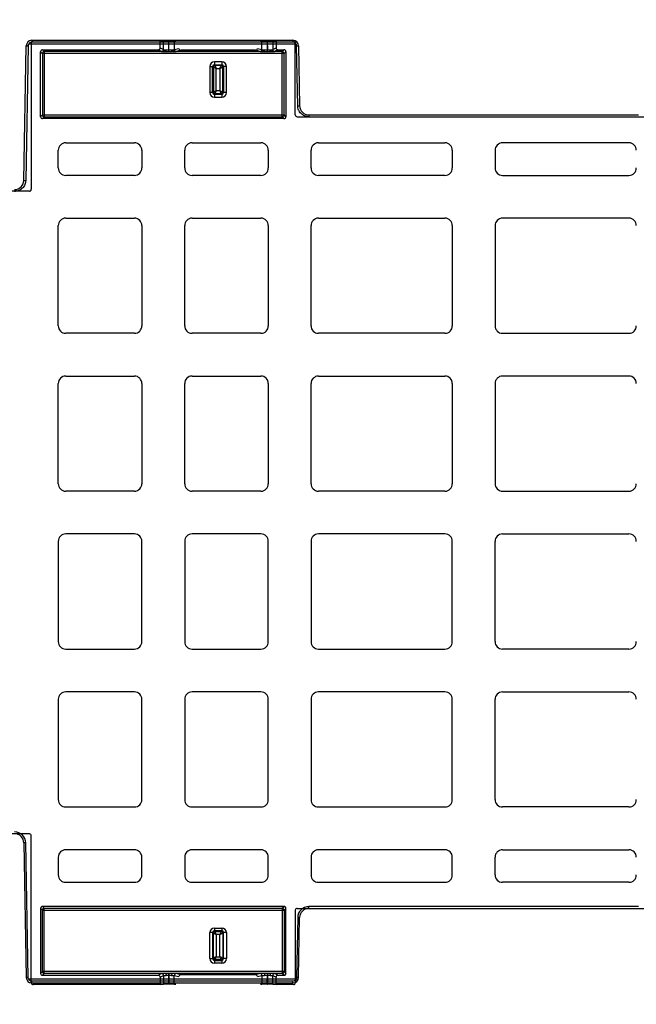
# Model space of a CAD drawing. Units: inches. Extents: x 7170 to 57908, y -7170 to 43748.
# Drawn here: x 18386 to 18715, y 284 to 809 of the extents above; entities that cross this region are included whole.
import ezdxf
from ezdxf import colors
from ezdxf.entities.mleader import LeaderData, LeaderLine
from ezdxf.math import Vec2, Vec3

# ---------------------------------------------------------------- set-up
doc = ezdxf.new("R2010")
doc.units = ezdxf.units.IN
doc.header["$LTSCALE"] = 0.25
doc.header["$MEASUREMENT"] = 0
doc.layers.add('300', color=7, linetype='Continuous')
doc.layers.add('Text', color=7, linetype='Continuous')
doc.layers.add('Dims', color=7, linetype='Continuous', lineweight=30)
doc.styles.add('Annotative', font='arial.ttf', dxfattribs={"height": 0.09375})
doc.styles.get("Standard").update_dxf_attribs({"font": 'arial.ttf'})
doc.dimstyles.new('FABS Annotative', dxfattribs={"dimscale": 128, "dimtxt": 0.09375, "dimasz": 0.09375, "dimexe": 0.09375, "dimexo": 0.09375, "dimgap": 0.09375, "dimtad": 0, "dimdec": 3, "dimzin": 3, "dimdsep": 46, "dimlunit": 5, "dimtxsty": 'Annotative', "dimcen": 0, "dimdle": 0.125, "dimclrd": 256, "dimclre": 256, "dimclrt": 256, "dimazin": 2, "dimtfac": 1, "dimtdec": 3, "dimtofl": 0, "dimtmove": 0, "dimatfit": 3, "dimfxl": 1, "dimfrac": 2, "dimtolj": 1, "dimtzin": 0, "dimlwd": -1, "dimlwe": -1, "dimarcsym": 2})

# ---------------------------------------------------------------- blocks, each defined once
blk = doc.blocks.new('*D197')
at = {"layer": 'Defpoints', "color": 0, "transparency": 16777216}
for p in [(7765.03, 6667.32), (56379.77, 6667.32), (56360.72, -7170.21)]:
    blk.add_point(p, dxfattribs=at)
at = {"layer": 'Dims', "transparency": 16777216}
for p, q in [((7766.53, 6667.32), (56381.27, 6667.32)), ((56379.77, 6665.82), (56379.77, -245.07)), ((56379.77, -7168.71), (56379.77, -257.81)), ((56362.22, -7170.21), (56381.27, -7170.21))]:
    blk.add_line(p, q, dxfattribs=at)
for points in [[(56379.52, 6665.82), (56380.02, 6665.82), (56379.77, 6667.32)], [(56379.52, -7168.71), (56380.02, -7168.71), (56379.77, -7170.21)]]:
    blk.add_solid(points, dxfattribs=at)
at = {"layer": 'Dims', "transparency": 16777216, "insert": (56379.77, -251.44), "char_height": 1.5, "attachment_point": 5, "rotation": 90, "style": 'Annotative'}
blk.add_mtext('\\A1;13837 1/2"', dxfattribs=at)

msp = doc.modelspace()

# ---------------------------------------------------------------- linework, layer by layer
at = {"layer": '300'}
for p, q in [((18388.3835, 722.9856), (18389.636, 794.7415)), ((18390.6305, 794.7285), (18389.378, 722.9726)), ((18533.6164, 795.7058), (18390.9469, 795.7058)), ((18392.3567, 796.566), (18392.3567, 718.2175)), ((18392.6196, 797.6735), (18531.9437, 797.6735)), ((18392.6196, 797.6735), (18392.6196, 796.6832)), ((18531.9437, 796.6832), (18392.6196, 796.6832)), ((18461.1317, 797.5577), (18393.3485, 797.5577)), ((18461.1317, 793.5848), (18461.1317, 797.5577)), ((18461.1317, 797.5577), (18462.8895, 797.265)), ((18461.1317, 793.5848), (18462.8895, 792.7064)), ((18462.8895, 792.7064), (18462.8895, 797.265)), ((18465.7616, 791.5918), (18465.7616, 797.2412)), ((18465.7616, 797.2412), (18465.7678, 797.2412)), ((18465.7635, 792.5426), (18465.7678, 797.2412)), ((18468.6281, 797.2637), (18468.624, 792.7021)), ((18468.624, 792.7021), (18471.1002, 793.3189)), ((18468.6281, 797.2637), (18469.4701, 797.3336)), ((18512.9551, 793.3189), (18515.4314, 792.7021)), ((18514.5853, 797.3336), (18515.4272, 797.2637)), ((18515.4314, 792.7021), (18515.4272, 797.2637)), ((18518.2876, 797.2412), (18518.2919, 792.5426)), ((18518.2876, 797.2412), (18518.2937, 797.2412)), ((18518.2937, 791.5918), (18518.2937, 797.2412)), ((18521.1658, 797.265), (18522.9237, 797.5577)), ((18521.1658, 797.265), (18521.1658, 792.7064)), ((18521.1658, 792.7064), (18522.9237, 793.5848)), ((18522.9237, 797.5577), (18522.9237, 793.5848)), ((18532.1936, 797.5577), (18522.9237, 797.5577)), ((18531.9437, 797.6735), (18531.9437, 796.6832)), ((18533.1853, 757.8875), (18533.1853, 796.566)), ((18534.4908, 762.7598), (18533.9328, 794.7285)), ((18534.9273, 794.7415), (18535.4853, 762.7729)), ((18397.3204, 756.9005), (18397.3204, 791.6026)), ((18397.3204, 791.6026), (18398.282, 790.6411)), ((18398.282, 790.6411), (18398.282, 757.862)), ((18527.2601, 790.6411), (18398.282, 790.6411)), ((18398.3118, 792.594), (18460.1399, 792.594)), ((18399.2734, 791.6325), (18398.3118, 792.594)), ((18463.838, 791.6325), (18399.2734, 791.6325)), ((18399.2734, 791.6325), (18399.2734, 756.8706)), ((18461.8991, 791.715), (18460.1399, 792.594)), ((18465.7616, 792.5426), (18465.7635, 792.5426)), ((18465.7635, 791.5918), (18465.7635, 792.5426)), ((18516.3682, 791.6325), (18467.6872, 791.6325)), ((18472.1333, 792.3382), (18469.6103, 791.7098)), ((18511.9221, 792.3382), (18472.1333, 792.3382)), ((18514.4451, 791.7098), (18511.9221, 792.3382)), ((18518.2919, 791.5918), (18518.2919, 792.5426)), ((18518.2919, 792.5426), (18518.2937, 792.5426)), ((18526.2687, 791.6325), (18520.2173, 791.6325)), ((18523.9154, 792.594), (18522.1562, 791.715)), ((18523.9154, 792.594), (18527.2303, 792.594)), ((18527.2303, 792.594), (18526.2687, 791.6325)), ((18526.2687, 756.8706), (18526.2687, 791.6325)), ((18527.2601, 790.6411), (18528.2217, 791.6026)), ((18527.2601, 757.862), (18527.2601, 790.6411)), ((18528.2217, 791.6026), (18528.2217, 756.9005)), ((18487.6032, 783.6985), (18489.5339, 783.6985)), ((18487.6032, 783.6985), (18487.6032, 769.814)), ((18489.0904, 769.814), (18489.0904, 783.6985)), ((18489.5339, 783.6985), (18489.5339, 769.814)), ((18490.0442, 786.1394), (18490.0442, 784.2088)), ((18494.0112, 786.1394), (18490.0442, 786.1394)), ((18490.0442, 784.6523), (18494.0112, 784.6523)), ((18494.0112, 784.2088), (18490.0442, 784.2088)), ((18491.021, 770.7908), (18491.021, 782.7216)), ((18491.021, 782.7216), (18493.0344, 782.7216)), ((18493.0344, 782.7216), (18493.0344, 770.7908)), ((18494.0112, 786.1394), (18494.0112, 784.2088)), ((18494.5215, 769.814), (18494.5215, 783.6985)), ((18496.4521, 783.6985), (18494.5215, 783.6985)), ((18494.965, 783.6985), (18494.965, 769.814)), ((18496.4521, 769.814), (18496.4521, 783.6985)), ((18489.5339, 769.814), (18487.6032, 769.814)), ((18490.0442, 769.3037), (18494.0112, 769.3037)), ((18490.0442, 769.3037), (18490.0442, 767.373)), ((18494.0112, 768.8601), (18490.0442, 768.8601)), ((18490.0442, 767.373), (18494.0112, 767.373)), ((18493.0344, 770.7908), (18491.021, 770.7908)), ((18494.0112, 769.3037), (18494.0112, 767.373)), ((18496.4521, 769.814), (18494.5215, 769.814)), ((18398.282, 757.862), (18397.3204, 756.9005)), ((18398.282, 757.862), (18527.2601, 757.862)), ((18398.3118, 755.9091), (18399.2734, 756.8706)), ((18399.2734, 756.8706), (18526.2687, 756.8706)), ((18526.2687, 756.8706), (18527.2303, 755.9091)), ((18528.2217, 756.9005), (18527.2601, 757.862)), ((18534.1768, 756.8959), (18722.61, 756.8959)), ((18540.458, 757.8863), (18716.3288, 757.8863)), ((18540.458, 757.8863), (18540.458, 756.8959)), ((18527.2303, 755.9091), (18398.3118, 755.9091)), ((18410.7102, 743.0114), (18447.3928, 743.0114)), ((18478.1493, 743.0114), (18514.8318, 743.0114)), ((18545.5883, 743.0114), (18613.0151, 743.0114)), ((18711.1984, 743.0114), (18643.7716, 743.0114)), ((18406.7432, 729.6289), (18406.7432, 739.0444)), ((18451.3598, 739.0444), (18451.3598, 729.6289)), ((18474.1823, 729.6289), (18474.1823, 739.0444)), ((18518.7988, 739.0444), (18518.7988, 729.6289)), ((18541.6213, 729.6289), (18541.6213, 739.0444)), ((18616.9821, 739.0444), (18616.9821, 729.6289)), ((18639.8046, 739.0444), (18639.8046, 729.6289)), ((18447.3928, 725.6619), (18410.7102, 725.6619)), ((18514.8318, 725.6619), (18478.1493, 725.6619)), ((18613.0151, 725.6619), (18545.5883, 725.6619)), ((18643.7716, 725.6619), (18711.1984, 725.6619)), ((18391.3652, 717.2259), (18230.7013, 717.2259)), ((18406.7432, 645.4293), (18406.7432, 698.8724)), ((18410.7102, 702.8394), (18447.3928, 702.8394)), ((18451.3598, 698.8724), (18451.3598, 645.4293)), ((18474.1823, 645.4293), (18474.1823, 698.8724)), ((18478.1493, 702.8394), (18514.8318, 702.8394)), ((18518.7988, 698.8724), (18518.7988, 645.4293)), ((18541.6213, 645.4293), (18541.6213, 698.8724)), ((18545.5883, 702.8394), (18613.0151, 702.8394)), ((18616.9821, 698.8724), (18616.9821, 645.4293)), ((18639.8046, 698.8724), (18639.8046, 645.4293)), ((18711.1984, 702.8394), (18643.7716, 702.8394)), ((18447.3928, 641.4623), (18410.7102, 641.4623)), ((18514.8318, 641.4623), (18478.1493, 641.4623)), ((18613.0151, 641.4623), (18545.5883, 641.4623)), ((18643.7716, 641.4623), (18711.1984, 641.4623)), ((18406.7432, 561.2296), (18406.7432, 614.6728)), ((18410.7102, 618.6398), (18447.3928, 618.6398)), ((18451.3598, 614.6728), (18451.3598, 561.2296)), ((18474.1823, 561.2296), (18474.1823, 614.6728)), ((18478.1493, 618.6398), (18514.8318, 618.6398)), ((18518.7988, 614.6728), (18518.7988, 561.2296)), ((18541.6213, 561.2296), (18541.6213, 614.6728)), ((18545.5883, 618.6398), (18613.0151, 618.6398)), ((18616.9821, 614.6728), (18616.9821, 561.2296)), ((18639.8046, 614.6728), (18639.8046, 561.2296)), ((18711.1984, 618.6398), (18643.7716, 618.6398)), ((18447.3928, 557.2626), (18410.7102, 557.2626)), ((18514.8318, 557.2626), (18478.1493, 557.2626)), ((18613.0151, 557.2626), (18545.5883, 557.2626)), ((18643.7716, 557.2626), (18711.1984, 557.2626)), ((18406.7432, 530.4732), (18406.7432, 477.03)), ((18447.3928, 534.4402), (18410.7102, 534.4402)), ((18451.3598, 477.03), (18451.3598, 530.4732)), ((18474.1823, 530.4732), (18474.1823, 477.03)), ((18514.8318, 534.4402), (18478.1493, 534.4402)), ((18518.7988, 477.03), (18518.7988, 530.4732)), ((18541.6213, 530.4732), (18541.6213, 477.03)), ((18613.0151, 534.4402), (18545.5883, 534.4402)), ((18616.9821, 477.03), (18616.9821, 530.4732)), ((18639.8046, 477.03), (18639.8046, 530.4732)), ((18643.7716, 534.4402), (18711.1984, 534.4402)), ((18410.7102, 473.063), (18447.3928, 473.063)), ((18478.1493, 473.063), (18514.8318, 473.063)), ((18545.5883, 473.063), (18613.0151, 473.063)), ((18711.1984, 473.063), (18643.7716, 473.063)), ((18447.3928, 450.2405), (18410.7102, 450.2405)), ((18514.8318, 450.2405), (18478.1493, 450.2405)), ((18613.0151, 450.2405), (18545.5883, 450.2405)), ((18643.7716, 450.2405), (18711.1984, 450.2405)), ((18406.7432, 446.2735), (18406.7432, 392.8304)), ((18451.3598, 392.8304), (18451.3598, 446.2735)), ((18474.1823, 446.2735), (18474.1823, 392.8304)), ((18518.7988, 392.8304), (18518.7988, 446.2735)), ((18541.6213, 446.2735), (18541.6213, 392.8304)), ((18616.9821, 392.8304), (18616.9821, 446.2735)), ((18639.8046, 392.8304), (18639.8046, 446.2735)), ((18410.7102, 388.8634), (18447.3928, 388.8634)), ((18478.1493, 388.8634), (18514.8318, 388.8634)), ((18545.5883, 388.8634), (18613.0151, 388.8634)), ((18711.1984, 388.8634), (18643.7716, 388.8634)), ((18391.3652, 374.4769), (18230.7013, 374.4769)), ((18392.3567, 295.1368), (18392.3567, 373.4853)), ((18388.3835, 369.7075), (18389.636, 297.9516)), ((18390.6305, 297.9646), (18389.378, 369.7205)), ((18447.3928, 366.0409), (18410.7102, 366.0409)), ((18514.8318, 366.0409), (18478.1493, 366.0409)), ((18613.0151, 366.0409), (18545.5883, 366.0409)), ((18643.7716, 366.0409), (18711.1984, 366.0409)), ((18406.7432, 362.0739), (18406.7432, 352.6584)), ((18451.3598, 352.6584), (18451.3598, 362.0739)), ((18474.1823, 362.0739), (18474.1823, 352.6584)), ((18518.7988, 352.6584), (18518.7988, 362.0739)), ((18541.6213, 362.0739), (18541.6213, 352.6584)), ((18616.9821, 352.6584), (18616.9821, 362.0739)), ((18639.8046, 352.6584), (18639.8046, 362.0739)), ((18410.7102, 348.6914), (18447.3928, 348.6914)), ((18478.1493, 348.6914), (18514.8318, 348.6914)), ((18545.5883, 348.6914), (18613.0151, 348.6914)), ((18711.1984, 348.6914), (18643.7716, 348.6914)), ((18397.3204, 334.8023), (18397.3204, 300.1002)), ((18398.282, 333.8408), (18397.3204, 334.8023)), ((18398.282, 301.0617), (18398.282, 333.8408)), ((18398.282, 333.8408), (18527.2601, 333.8408)), ((18527.2303, 335.7937), (18398.3118, 335.7937)), ((18398.3118, 335.7937), (18399.2734, 334.8322)), ((18399.2734, 334.8322), (18526.2687, 334.8322)), ((18399.2734, 300.0703), (18399.2734, 334.8322)), ((18526.2687, 334.8322), (18527.2303, 335.7937)), ((18526.2687, 334.8322), (18526.2687, 300.0703)), ((18528.2217, 334.8023), (18527.2601, 333.8408)), ((18527.2601, 333.8408), (18527.2601, 301.0617)), ((18528.2217, 300.1002), (18528.2217, 334.8023)), ((18533.1853, 333.8152), (18533.1853, 295.1368)), ((18534.1768, 334.8069), (18722.61, 334.8069)), ((18540.458, 334.8069), (18540.458, 335.7972)), ((18716.3288, 335.7972), (18540.458, 335.7972)), ((18534.4908, 329.9333), (18533.9328, 297.9646)), ((18534.9273, 297.9516), (18535.4853, 329.9203)), ((18489.5339, 321.8888), (18487.6032, 321.8888)), ((18487.6032, 308.0043), (18487.6032, 321.8888)), ((18489.0904, 321.8888), (18489.0904, 308.0043)), ((18489.5339, 308.0043), (18489.5339, 321.8888)), ((18490.0442, 324.3298), (18490.0442, 322.3991)), ((18490.0442, 324.3298), (18494.0112, 324.3298)), ((18494.0112, 322.8427), (18490.0442, 322.8427)), ((18490.0442, 322.3991), (18494.0112, 322.3991)), ((18491.021, 320.912), (18491.021, 308.9812)), ((18493.0344, 320.912), (18491.021, 320.912)), ((18493.0344, 308.9812), (18493.0344, 320.912)), ((18494.0112, 324.3298), (18494.0112, 322.3991)), ((18494.5215, 321.8888), (18494.5215, 308.0043)), ((18496.4521, 321.8888), (18494.5215, 321.8888)), ((18494.965, 308.0043), (18494.965, 321.8888)), ((18496.4521, 321.8888), (18496.4521, 308.0043)), ((18487.6032, 308.0043), (18489.5339, 308.0043)), ((18494.0112, 307.494), (18490.0442, 307.494)), ((18490.0442, 307.494), (18490.0442, 305.5634)), ((18490.0442, 307.0505), (18494.0112, 307.0505)), ((18494.0112, 305.5634), (18490.0442, 305.5634)), ((18491.021, 308.9812), (18493.0344, 308.9812)), ((18494.0112, 307.494), (18494.0112, 305.5634)), ((18496.4521, 308.0043), (18494.5215, 308.0043)), ((18397.3204, 300.1002), (18398.282, 301.0617)), ((18527.2601, 301.0617), (18398.282, 301.0617)), ((18399.2734, 300.0703), (18398.3118, 299.1088)), ((18463.838, 300.0703), (18399.2734, 300.0703)), ((18461.8991, 299.9878), (18460.1399, 299.1088)), ((18465.7616, 294.4616), (18465.7616, 300.111)), ((18465.7635, 300.111), (18465.7616, 300.111)), ((18465.7635, 300.111), (18465.7635, 299.1602)), ((18516.3682, 300.0703), (18467.6872, 300.0703)), ((18472.1333, 299.3646), (18469.6103, 299.993)), ((18511.9221, 299.3646), (18472.1333, 299.3646)), ((18514.4451, 299.993), (18511.9221, 299.3646)), ((18518.2919, 300.111), (18518.2919, 299.1602)), ((18518.2937, 300.111), (18518.2937, 294.4616)), ((18526.2687, 300.0703), (18520.2173, 300.0703)), ((18523.9154, 299.1088), (18522.1562, 299.9878)), ((18527.2303, 299.1088), (18526.2687, 300.0703)), ((18527.2601, 301.0617), (18528.2217, 300.1002)), ((18533.6164, 296.9873), (18390.9469, 296.9873)), ((18392.6196, 295.0196), (18392.6196, 296.01)), ((18531.9437, 296.01), (18392.6196, 296.01)), ((18392.6196, 295.0196), (18531.9437, 295.0196)), ((18461.1317, 294.1451), (18393.3485, 294.1451)), ((18398.3118, 299.1088), (18460.1399, 299.1088)), ((18461.1317, 298.118), (18462.8895, 298.9963)), ((18461.1317, 298.118), (18461.1317, 294.1451)), ((18461.1317, 294.1451), (18462.8895, 294.4378)), ((18462.8895, 298.9963), (18462.8895, 294.4378)), ((18465.7616, 299.1602), (18465.7635, 299.1602)), ((18465.7616, 294.4616), (18465.7678, 294.4616)), ((18465.7635, 299.1602), (18465.7678, 294.4616)), ((18468.624, 299.0007), (18471.1002, 298.3839)), ((18468.6281, 294.4391), (18468.624, 299.0007)), ((18468.6281, 294.4391), (18469.4701, 294.3692)), ((18512.9551, 298.3839), (18515.4314, 299.0007)), ((18514.5853, 294.3692), (18515.4272, 294.4391)), ((18515.4314, 299.0007), (18515.4272, 294.4391)), ((18518.2876, 294.4616), (18518.2919, 299.1602)), ((18518.2876, 294.4616), (18518.2937, 294.4616)), ((18518.2919, 299.1602), (18518.2937, 299.1602)), ((18521.1658, 298.9963), (18522.9237, 298.118)), ((18521.1658, 294.4378), (18521.1658, 298.9963)), ((18521.1658, 294.4378), (18522.9237, 294.1451)), ((18522.9237, 294.1451), (18522.9237, 298.118)), ((18532.1936, 294.1451), (18522.9237, 294.1451)), ((18523.9154, 299.1088), (18527.2303, 299.1088)), ((18531.9437, 295.0196), (18531.9437, 296.01))]:
    msp.add_line(p, q, dxfattribs=at)
at = {"layer": '300', "flags": 128}
for points in [[(18463.838, 791.6325), (18463.9329, 791.6553), (18464.0242, 791.7143), (18464.1086, 791.8072), (18464.1829, 791.9307), (18464.2443, 792.08), (18464.2905, 792.2496), (18464.3199, 792.4332), (18464.3313, 792.6239)], [(18467.6872, 791.6325), (18467.5923, 791.6553), (18467.5009, 791.7143), (18467.4165, 791.8073), (18467.3422, 791.9308), (18467.2808, 792.0802), (18467.2346, 792.2499), (18467.2053, 792.4336), (18467.1939, 792.6243)], [(18516.3682, 791.6325), (18516.4631, 791.6553), (18516.5544, 791.7143), (18516.6388, 791.8073), (18516.7131, 791.9308), (18516.7745, 792.0802), (18516.8208, 792.2499), (18516.8501, 792.4336), (18516.8614, 792.6243)], [(18520.2173, 791.6325), (18520.1225, 791.6553), (18520.0311, 791.7143), (18519.9467, 791.8072), (18519.8725, 791.9307), (18519.8111, 792.08), (18519.7648, 792.2496), (18519.7355, 792.4332), (18519.7241, 792.6239)], [(18463.838, 300.0703), (18463.9329, 300.0475), (18464.0242, 299.9885), (18464.1086, 299.8956), (18464.1829, 299.7721), (18464.2443, 299.6228), (18464.2905, 299.4532), (18464.3199, 299.2696), (18464.3313, 299.0789)], [(18467.6872, 300.0703), (18467.5923, 300.0475), (18467.5009, 299.9885), (18467.4165, 299.8955), (18467.3422, 299.772), (18467.2808, 299.6226), (18467.2346, 299.4529), (18467.2053, 299.2692), (18467.1939, 299.0785)], [(18516.3682, 300.0703), (18516.4631, 300.0475), (18516.5544, 299.9885), (18516.6388, 299.8955), (18516.7131, 299.772), (18516.7745, 299.6226), (18516.8208, 299.4529), (18516.8501, 299.2692), (18516.8614, 299.0785)], [(18520.2173, 300.0703), (18520.1225, 300.0475), (18520.0311, 299.9885), (18519.9467, 299.8956), (18519.8725, 299.7721), (18519.8111, 299.6228), (18519.7648, 299.4532), (18519.7355, 299.2696), (18519.7241, 299.0789)]]:
    msp.add_lwpolyline(points, dxfattribs=at)
at = {"layer": '300'}
for centre, radius, start, end in [((18392.6196, 794.6894), 2.984, 90, 179), ((18390.8793, 851.7258), 56.9979, 268.750065, 269.749892), ((18531.9437, 794.6894), 2.984, 1, 90), ((18533.684, 851.7258), 56.9979, 270.250108, 271.249935), ((18399.2742, 790.6403), 0.9922, 90.04597, 179.95403), ((18461.897, 792.7075), 0.9925, 270.121367, 359.937572), ((18469.616, 792.7018), 0.9921, 179.984227, 269.66842), ((18514.4393, 792.7018), 0.9921, 270.33158, 0.015773), ((18522.1583, 792.7075), 0.9925, 180.062428, 269.878633), ((18526.2679, 790.6403), 0.9922, 0.04597, 89.95403), ((18490.0442, 783.6985), 2.4409, 90, 180), ((18490.0442, 783.6985), 0.9538, 90, 180), ((18494.0112, 783.6985), 2.4409, 0, 90), ((18494.0112, 783.6985), 0.9538, 0, 90), ((18490.0442, 769.814), 2.4409, 180, 270), ((18490.0442, 769.814), 0.9538, 180, 270), ((18494.0112, 769.814), 0.9538, 270, 0), ((18494.0112, 769.814), 2.4409, 270, 0), ((18534.242, 819.7572), 56.9979, 270.250108, 271.249935), ((18540.458, 762.8597), 4.9734, 181, 270), ((18399.2742, 757.8628), 0.9922, 180.04597, 269.95403), ((18526.2679, 757.8628), 0.9922, 270.04597, 359.95403), ((18410.7102, 739.0444), 3.967, 90, 180), ((18447.3928, 739.0444), 3.967, 0, 90), ((18478.1493, 739.0444), 3.967, 90, 180), ((18514.8318, 739.0444), 3.967, 0, 90), ((18545.5883, 739.0444), 3.967, 90, 180), ((18613.0151, 739.0444), 3.967, 0, 90), ((18643.7716, 739.0444), 3.967, 90, 180), ((18711.1984, 739.0444), 3.967, 0, 90), ((18410.7102, 729.6289), 3.967, 180, 270), ((18447.3928, 729.6289), 3.967, 270, 0), ((18478.1493, 729.6289), 3.967, 180, 270), ((18514.8318, 729.6289), 3.967, 270, 0), ((18545.5883, 729.6289), 3.967, 180, 270), ((18613.0151, 729.6289), 3.967, 270, 0), ((18643.7716, 729.6289), 3.967, 180, 270), ((18711.1984, 729.6289), 3.967, 270, 0), ((18383.4108, 723.0724), 4.9734, 270, 359), ((18389.6268, 779.9699), 56.9979, 268.750065, 269.749892), ((18410.7102, 698.8724), 3.967, 90, 180), ((18447.3928, 698.8724), 3.967, 0, 90), ((18478.1493, 698.8724), 3.967, 90, 180), ((18514.8318, 698.8724), 3.967, 0, 90), ((18545.5883, 698.8724), 3.967, 90, 180), ((18613.0151, 698.8724), 3.967, 0, 90), ((18643.7716, 698.8724), 3.967, 90, 180), ((18711.1984, 698.8724), 3.967, 0, 90), ((18410.7102, 645.4293), 3.967, 180, 270), ((18447.3928, 645.4293), 3.967, 270, 0), ((18478.1493, 645.4293), 3.967, 180, 270), ((18514.8318, 645.4293), 3.967, 270, 0), ((18545.5883, 645.4293), 3.967, 180, 270), ((18613.0151, 645.4293), 3.967, 270, 0), ((18643.7716, 645.4293), 3.967, 180, 270), ((18711.1984, 645.4293), 3.967, 270, 0), ((18410.7102, 614.6728), 3.967, 90, 180), ((18447.3928, 614.6728), 3.967, 0, 90), ((18478.1493, 614.6728), 3.967, 90, 180), ((18514.8318, 614.6728), 3.967, 0, 90), ((18545.5883, 614.6728), 3.967, 90, 180), ((18613.0151, 614.6728), 3.967, 0, 90), ((18643.7716, 614.6728), 3.967, 90, 180), ((18711.1984, 614.6728), 3.967, 0, 90), ((18410.7102, 561.2296), 3.967, 180, 270), ((18447.3928, 561.2296), 3.967, 270, 0), ((18478.1493, 561.2296), 3.967, 180, 270), ((18514.8318, 561.2296), 3.967, 270, 0), ((18545.5883, 561.2296), 3.967, 180, 270), ((18613.0151, 561.2296), 3.967, 270, 0), ((18643.7716, 561.2296), 3.967, 180, 270), ((18711.1984, 561.2296), 3.967, 270, 0), ((18410.7102, 530.4732), 3.967, 90, 180), ((18447.3928, 530.4732), 3.967, 0, 90), ((18478.1493, 530.4732), 3.967, 90, 180), ((18514.8318, 530.4732), 3.967, 0, 90), ((18545.5883, 530.4732), 3.967, 90, 180), ((18613.0151, 530.4732), 3.967, 0, 90), ((18643.7716, 530.4732), 3.967, 90, 180), ((18711.1984, 530.4732), 3.967, 0, 90), ((18410.7102, 477.03), 3.967, 180, 270), ((18447.3928, 477.03), 3.967, 270, 0), ((18478.1493, 477.03), 3.967, 180, 270), ((18514.8318, 477.03), 3.967, 270, 0), ((18545.5883, 477.03), 3.967, 180, 270), ((18613.0151, 477.03), 3.967, 270, 0), ((18643.7716, 477.03), 3.967, 180, 270), ((18711.1984, 477.03), 3.967, 270, 0), ((18410.7102, 446.2735), 3.967, 90, 180), ((18447.3928, 446.2735), 3.967, 0, 90), ((18478.1493, 446.2735), 3.967, 90, 180), ((18514.8318, 446.2735), 3.967, 0, 90), ((18545.5883, 446.2735), 3.967, 90, 180), ((18613.0151, 446.2735), 3.967, 0, 90), ((18643.7716, 446.2735), 3.967, 90, 180), ((18711.1984, 446.2735), 3.967, 0, 90), ((18410.7102, 392.8304), 3.967, 180, 270), ((18447.3928, 392.8304), 3.967, 270, 0), ((18478.1493, 392.8304), 3.967, 180, 270), ((18514.8318, 392.8304), 3.967, 270, 0), ((18545.5883, 392.8304), 3.967, 180, 270), ((18613.0151, 392.8304), 3.967, 270, 0), ((18643.7716, 392.8304), 3.967, 180, 270), ((18711.1984, 392.8304), 3.967, 270, 0), ((18383.4108, 369.6207), 4.9734, 1, 90), ((18389.6268, 312.7232), 56.9979, 90.250108, 91.249935), ((18410.7102, 362.0739), 3.967, 90, 180), ((18447.3928, 362.0739), 3.967, 0, 90), ((18478.1493, 362.0739), 3.967, 90, 180), ((18514.8318, 362.0739), 3.967, 0, 90), ((18545.5883, 362.0739), 3.967, 90, 180), ((18613.0151, 362.0739), 3.967, 0, 90), ((18643.7716, 362.0739), 3.967, 90, 180), ((18711.1984, 362.0739), 3.967, 0, 90), ((18410.7102, 352.6584), 3.967, 180, 270), ((18447.3928, 352.6584), 3.967, 270, 0), ((18478.1493, 352.6584), 3.967, 180, 270), ((18514.8318, 352.6584), 3.967, 270, 0), ((18545.5883, 352.6584), 3.967, 180, 270), ((18613.0151, 352.6584), 3.967, 270, 0), ((18643.7716, 352.6584), 3.967, 180, 270), ((18711.1984, 352.6584), 3.967, 270, 0), ((18399.2742, 333.84), 0.9922, 90.04597, 179.95403), ((18526.2679, 333.84), 0.9922, 0.04597, 89.95403), ((18540.458, 329.8335), 4.9734, 90, 179), ((18534.242, 272.936), 56.9979, 88.750065, 89.749892), ((18490.0442, 321.8888), 2.4409, 90, 180), ((18490.0442, 321.8888), 0.9538, 90, 180), ((18494.0112, 321.8888), 2.4409, 0, 90), ((18494.0112, 321.8888), 0.9538, 0, 90), ((18490.0442, 308.0043), 2.4409, 180, 270), ((18490.0442, 308.0043), 0.9538, 180, 270), ((18494.0112, 308.0043), 0.9538, 270, 0), ((18494.0112, 308.0043), 2.4409, 270, 0), ((18399.2742, 301.0625), 0.9922, 180.04597, 269.95403), ((18461.897, 298.9953), 0.9925, 0.062428, 89.878633), ((18469.616, 299.001), 0.9921, 90.33158, 180.015773), ((18514.4393, 299.001), 0.9921, 359.984227, 89.66842), ((18522.1583, 298.9953), 0.9925, 90.121367, 179.937572), ((18526.2679, 301.0625), 0.9922, 270.04597, 359.95403), ((18390.8793, 240.9673), 56.9979, 90.250108, 91.249935), ((18392.6196, 298.0037), 2.984, 181, 270), ((18531.9437, 298.0037), 2.984, 270, 359), ((18533.684, 240.9673), 56.9979, 88.750065, 89.749892)]:
    msp.add_arc(centre, radius, start, end, dxfattribs=at)
for centre, major_axis, ratio, start_param, end_param in [((18393.3487, 796.5659), (-0.8872, 0.4436), 0.99980964, 5.17608228, 6.74672631), ((18460.1386, 793.5861), (-0.8887, 0.444), 0.99828827, 2.03485497, 3.6042813), ((18465.7616, 797.2663), (2.8761, 0), 0.00872687, 3.19395253, 4.71238898), ((18465.7678, 797.2663), (2.8761, 0), 0.00872686, 4.71238098, 6.17846155), ((18472.0974, 793.3207), (0.8435, -0.5544), 0.9615658, 3.74301019, 5.31198224), ((18511.958, 793.3207), (0.8435, 0.5544), 0.9615658, 4.11279572, 5.68176777), ((18518.2875, 797.2663), (2.8761, 0), 0.00872686, 3.24631641, 4.71239699), ((18518.2937, 797.2663), (2.8761, 0), 0.00872687, 4.71238898, 6.23082543), ((18523.9168, 793.5861), (-0.8887, -0.444), 0.99828827, 5.82049666, 7.38992299), ((18532.1934, 796.5659), (-0.8872, -0.4436), 0.99980964, 2.67805165, 4.24869568), ((18398.3125, 791.6019), (-0.7018, 0.7018), 0.999315, 5.49812976, 7.06824085), ((18465.7616, 791.7203), (3.8678, 0), 0.02618592, 3.19395253, 4.19185737), ((18465.7636, 791.7203), (3.8678, 0), 0.02618591, 5.23289656, 6.17844552), ((18518.2917, 791.7203), (3.8678, 0), 0.02618591, 3.24633244, 4.1918814), ((18518.2937, 791.7203), (3.8678, 0), 0.02618592, 5.23292059, 6.23082543), ((18527.2296, 791.6019), (0.7018, 0.7018), 0.999315, 5.49812976, 7.06824085), ((18398.3125, 756.9011), (-0.7018, -0.7018), 0.999315, 5.49812976, 7.06824085), ((18527.2296, 756.9011), (0.7018, -0.7018), 0.999315, 5.49812976, 7.06824085), ((18534.1772, 757.888), (-0.5503, -0.8256), 0.99950518, 5.30056144, 6.87090091), ((18391.3648, 718.2178), (0.7015, -0.7015), 0.99969546, 5.49793944, 7.06843118), ((18391.3648, 373.485), (0.7015, 0.7015), 0.99969546, 5.49793944, 7.06843118), ((18398.3125, 334.8017), (-0.7018, 0.7018), 0.999315, 5.49812976, 7.06824085), ((18527.2296, 334.8017), (0.7018, 0.7018), 0.999315, 5.49812976, 7.06824085), ((18534.1772, 333.8148), (-0.5503, 0.8256), 0.99950518, 5.6954697, 7.26580918), ((18398.3125, 300.1009), (-0.7018, -0.7018), 0.999315, 5.49812976, 7.06824085), ((18465.7616, 299.9825), (3.8678, 0), 0.02618592, 2.09132794, 3.08923278), ((18465.7636, 299.9825), (3.8678, 0), 0.02618591, 0.10473979, 1.05028875), ((18472.0974, 298.3821), (0.8435, 0.5544), 0.9615658, 0.97120307, 2.54017512), ((18511.958, 298.3821), (0.8435, -0.5544), 0.9615658, 0.60141753, 2.17038958), ((18518.2917, 299.9825), (3.8678, 0), 0.02618591, 2.09130391, 3.03685287), ((18518.2937, 299.9825), (3.8678, 0), 0.02618592, 0.05235988, 1.05026471), ((18527.2296, 300.1009), (0.7018, -0.7018), 0.999315, 5.49812976, 7.06824085), ((18393.3487, 295.1369), (-0.8872, -0.4436), 0.99980964, 5.81964431, 7.39028833), ((18460.1386, 298.1167), (-0.8887, -0.444), 0.99828827, 2.67890401, 4.24833034), ((18465.7616, 294.4365), (2.8761, 0), 0.00872687, 1.57079633, 3.08923278), ((18465.7678, 294.4365), (2.8761, 0), 0.00872686, 0.10472376, 1.57080433), ((18518.2875, 294.4365), (2.8761, 0), 0.00872686, 1.57078832, 3.0368689), ((18518.2937, 294.4365), (2.8761, 0), 0.00872687, 0.05235988, 1.57079633), ((18523.9168, 298.1167), (-0.8887, 0.444), 0.99828827, 5.17644762, 6.74587395), ((18532.1934, 295.1369), (-0.8872, 0.4436), 0.99980964, 2.03448963, 3.60513365)]:
    msp.add_ellipse(centre, major_axis=major_axis, ratio=ratio, start_param=start_param, end_param=end_param, dxfattribs=at)
for points, knots in [([(18392.6196, 796.6832), (18392.1045, 796.6832), (18391.5925, 796.4737), (18390.8579, 795.7517), (18390.6395, 795.2435), (18390.6305, 794.7285)], [0, 0, 0, 0, 0.5, 0.5, 1, 1, 1, 1]), ([(18533.9328, 794.7285), (18533.9238, 795.2435), (18533.7054, 795.7517), (18532.9708, 796.4737), (18532.4588, 796.6832), (18531.9437, 796.6832)], [0, 0, 0, 0, 0.5, 0.5, 1, 1, 1, 1]), ([(18462.8895, 792.7064), (18462.9145, 792.6927), (18463.0611, 792.6789), (18463.5623, 792.6514), (18463.9163, 792.6376), (18464.3313, 792.6239)], [0, 0, 0, 0, 0.5, 0.5, 1, 1, 1, 1]), ([(18465.7616, 791.5918), (18465.6272, 791.5924), (18465.3611, 791.5936), (18464.9665, 791.6024), (18464.5813, 791.614), (18464.2047, 791.6268), (18463.9598, 791.6306), (18463.838, 791.6325)], [0, 0, 0, 0, 0.20708757, 0.41002417, 0.60940157, 0.80584319, 1, 1, 1, 1]), ([(18464.3313, 792.6239), (18464.5485, 792.6195), (18464.781, 792.5955), (18465.2628, 792.5581), (18465.5134, 792.5426), (18465.7616, 792.5426)], [0, 0, 0, 0, 0.5, 0.5, 1, 1, 1, 1]), ([(18465.7635, 792.5426), (18466.0139, 792.5427), (18466.2638, 792.5573), (18466.7454, 792.5968), (18466.9786, 792.6199), (18467.1939, 792.6243)], [0, 0, 0, 0, 0.5, 0.5, 1, 1, 1, 1]), ([(18467.6872, 791.6325), (18467.5859, 791.631), (18467.3824, 791.6281), (18467.0707, 791.6182), (18466.753, 791.6081), (18466.4288, 791.5992), (18466.0982, 791.5931), (18465.8757, 791.5923), (18465.7635, 791.5918)], [0, 0, 0, 0, 0.16165426, 0.32481933, 0.48987582, 0.65719174, 0.82712059, 1, 1, 1, 1]), ([(18467.1939, 792.6243), (18467.5872, 792.6371), (18467.9258, 792.65), (18468.4207, 792.6759), (18468.5766, 792.6889), (18468.624, 792.7021)], [0, 0, 0, 0, 0.5, 0.5, 1, 1, 1, 1]), ([(18515.4314, 792.7021), (18515.4788, 792.6889), (18515.6346, 792.6759), (18516.1295, 792.65), (18516.4682, 792.6371), (18516.8614, 792.6243)], [0, 0, 0, 0, 0.5, 0.5, 1, 1, 1, 1]), ([(18518.2919, 791.5918), (18518.1574, 791.5924), (18517.8913, 791.5936), (18517.4967, 791.6024), (18517.1115, 791.614), (18516.7349, 791.6268), (18516.4899, 791.6306), (18516.3682, 791.6325)], [0, 0, 0, 0, 0.20709147, 0.41003004, 0.60940746, 0.80584713, 1, 1, 1, 1]), ([(18516.8614, 792.6243), (18517.0787, 792.6199), (18517.3112, 792.5959), (18517.793, 792.5582), (18518.0437, 792.5427), (18518.2919, 792.5426)], [0, 0, 0, 0, 0.5, 0.5, 1, 1, 1, 1]), ([(18518.2937, 792.5426), (18518.5442, 792.5426), (18518.794, 792.5571), (18519.2756, 792.5965), (18519.5088, 792.6195), (18519.7241, 792.6239)], [0, 0, 0, 0, 0.5, 0.5, 1, 1, 1, 1]), ([(18520.2173, 791.6325), (18520.116, 791.631), (18519.9125, 791.6281), (18519.6008, 791.6182), (18519.2831, 791.6081), (18518.959, 791.5992), (18518.6285, 791.5931), (18518.4059, 791.5923), (18518.2937, 791.5918)], [0, 0, 0, 0, 0.16165769, 0.3248248, 0.48988197, 0.65719719, 0.82712398, 1, 1, 1, 1]), ([(18519.7241, 792.6239), (18520.1391, 792.6376), (18520.4931, 792.6514), (18520.9942, 792.6789), (18521.1408, 792.6927), (18521.1658, 792.7064)], [0, 0, 0, 0, 0.5, 0.5, 1, 1, 1, 1]), ([(18491.021, 782.7216), (18490.9663, 782.7449), (18490.8569, 782.7914), (18490.6948, 782.8614), (18490.5367, 782.9315), (18490.3844, 783.0017), (18490.2399, 783.0721), (18490.1049, 783.1425), (18490.0224, 783.1901), (18489.9288, 783.2455), (18489.8189, 783.314), (18489.6783, 783.427), (18489.5649, 783.5568), (18489.5446, 783.6494), (18489.5339, 783.6985)], [0, 0, 0, 0, 0.07145528, 0.14293205, 0.21443033, 0.28595015, 0.35749156, 0.4290546, 0.50063928, 0.50077043, 0.59965324, 0.71583094, 0.84928646, 1, 1, 1, 1]), ([(18490.0442, 784.2088), (18490.0674, 784.2056), (18490.1139, 784.1992), (18490.1835, 784.1669), (18490.2529, 784.1183), (18490.3222, 784.0523), (18490.3913, 783.9703), (18490.4604, 783.873), (18490.5464, 783.734), (18490.6502, 783.5408), (18490.7725, 783.2852), (18490.896, 783.0086), (18490.9793, 782.8173), (18491.021, 782.7216)], [0, 0, 0, 0, 0.071448945, 0.142876551, 0.214282853, 0.285667888, 0.35703169, 0.428374295, 0.499695738, 0.624476132, 0.749452506, 0.874626563, 1, 1, 1, 1]), ([(18493.0344, 782.7216), (18493.0576, 782.7763), (18493.1042, 782.8857), (18493.1741, 783.0478), (18493.2442, 783.206), (18493.3144, 783.3582), (18493.3849, 783.5027), (18493.4552, 783.6378), (18493.5028, 783.7203), (18493.5582, 783.8138), (18493.6267, 783.9237), (18493.7397, 784.0643), (18493.8695, 784.1777), (18493.9621, 784.198), (18494.0112, 784.2088)], [0, 0, 0, 0, 0.07145529, 0.14293206, 0.21443034, 0.28595017, 0.35749158, 0.42905462, 0.50063931, 0.50077043, 0.59965372, 0.71583158, 0.84928693, 1, 1, 1, 1]), ([(18494.5215, 783.6985), (18494.5183, 783.6752), (18494.5119, 783.6287), (18494.4796, 783.5592), (18494.431, 783.4897), (18494.365, 783.4204), (18494.283, 783.3513), (18494.1858, 783.2822), (18494.0467, 783.1962), (18493.8535, 783.0925), (18493.5979, 782.9701), (18493.3213, 782.8466), (18493.1301, 782.7633), (18493.0344, 782.7216)], [0, 0, 0, 0, 0.07144894, 0.14287655, 0.21428285, 0.28566789, 0.35703169, 0.42837429, 0.49969573, 0.62447612, 0.7494525, 0.87462656, 1, 1, 1, 1]), ([(18489.5339, 769.814), (18489.5371, 769.8372), (18489.5434, 769.8837), (18489.5758, 769.9532), (18489.6244, 770.0227), (18489.6903, 770.092), (18489.7723, 770.1611), (18489.8696, 770.2302), (18490.0086, 770.3162), (18490.2018, 770.42), (18490.4574, 770.5423), (18490.734, 770.6658), (18490.9253, 770.7491), (18491.021, 770.7908)], [0, 0, 0, 0, 0.07144894, 0.14287655, 0.21428285, 0.28566788, 0.35703168, 0.42837428, 0.49969572, 0.6244761, 0.74945248, 0.87462654, 1, 1, 1, 1]), ([(18491.021, 770.7908), (18490.9977, 770.7361), (18490.9512, 770.6267), (18490.8812, 770.4646), (18490.8111, 770.3065), (18490.7409, 770.1542), (18490.6705, 770.0097), (18490.6002, 769.8747), (18490.5526, 769.7921), (18490.4972, 769.6986), (18490.4286, 769.5887), (18490.3157, 769.4481), (18490.1859, 769.3347), (18490.0933, 769.3144), (18490.0442, 769.3037)], [0, 0, 0, 0, 0.0714553, 0.14293208, 0.21443037, 0.28595022, 0.35749165, 0.42905469, 0.5006394, 0.50077044, 0.59965515, 0.71583348, 0.84928836, 1, 1, 1, 1]), ([(18493.0344, 770.7908), (18493.089, 770.7675), (18493.1985, 770.721), (18493.3606, 770.651), (18493.5187, 770.5809), (18493.6709, 770.5107), (18493.8154, 770.4403), (18493.9505, 770.37), (18494.033, 770.3223), (18494.1266, 770.267), (18494.2365, 770.1984), (18494.377, 770.0855), (18494.4904, 769.9557), (18494.5107, 769.8631), (18494.5215, 769.814)], [0, 0, 0, 0, 0.0714553, 0.14293209, 0.21443038, 0.28595023, 0.35749166, 0.42905471, 0.50063942, 0.50077044, 0.59965547, 0.71583391, 0.84928868, 1, 1, 1, 1]), ([(18494.0112, 769.3037), (18493.9879, 769.3068), (18493.9415, 769.3132), (18493.8719, 769.3455), (18493.8025, 769.3941), (18493.7332, 769.4601), (18493.664, 769.5421), (18493.595, 769.6394), (18493.509, 769.7784), (18493.4052, 769.9716), (18493.2828, 770.2272), (18493.1593, 770.5038), (18493.076, 770.6951), (18493.0344, 770.7908)], [0, 0, 0, 0, 0.0714489, 0.14287637, 0.21428245, 0.28566717, 0.35703057, 0.4283727, 0.49969357, 0.62447329, 0.74944979, 0.87462479, 1, 1, 1, 1]), ([(18540.458, 756.8959), (18539.6855, 756.8959), (18538.9132, 757.0478), (18537.4832, 757.6328), (18536.8259, 758.0658), (18535.7239, 759.1487), (18535.2795, 759.7983), (18534.6696, 761.2179), (18534.5043, 761.9874), (18534.4908, 762.7598)], [0, 0, 0, 0, 0.25, 0.25, 0.5, 0.5, 0.75, 0.75, 1, 1, 1, 1]), ([(18389.378, 722.9726), (18389.3645, 722.2002), (18389.1992, 721.4307), (18388.5893, 720.0111), (18388.1449, 719.3615), (18387.0429, 718.2785), (18386.3856, 717.8456), (18384.9556, 717.2605), (18384.1834, 717.1087), (18383.4108, 717.1087)], [0, 0, 0, 0, 0.25, 0.25, 0.5, 0.5, 0.75, 0.75, 1, 1, 1, 1]), ([(18389.378, 369.7205), (18389.351, 371.2695), (18388.6959, 372.7902), (18386.4919, 374.9561), (18384.96, 375.5845), (18383.4108, 375.5845)], [0, 0, 0, 0, 0.5, 0.5, 1, 1, 1, 1]), ([(18540.458, 335.7972), (18538.9088, 335.7972), (18537.3769, 335.1688), (18535.1729, 333.0029), (18534.5179, 331.4823), (18534.4908, 329.9333)], [0, 0, 0, 0, 0.5, 0.5, 1, 1, 1, 1]), ([(18489.5339, 321.8888), (18489.5439, 321.726), (18489.7086, 321.5632), (18490.2578, 321.2376), (18490.638, 321.0748), (18491.021, 320.912)], [0, 0, 0, 0, 0.5, 0.5, 1, 1, 1, 1]), ([(18491.021, 320.912), (18490.8582, 321.295), (18490.6954, 321.6752), (18490.3698, 322.2244), (18490.207, 322.3891), (18490.0442, 322.3991)], [0, 0, 0, 0, 0.5, 0.5, 1, 1, 1, 1]), ([(18494.0112, 322.3991), (18493.8484, 322.3891), (18493.6856, 322.2244), (18493.36, 321.6752), (18493.1972, 321.295), (18493.0344, 320.912)], [0, 0, 0, 0, 0.5, 0.5, 1, 1, 1, 1]), ([(18493.0344, 320.912), (18493.4173, 321.0748), (18493.7975, 321.2376), (18494.3468, 321.5632), (18494.5114, 321.726), (18494.5215, 321.8888)], [0, 0, 0, 0, 0.5, 0.5, 1, 1, 1, 1]), ([(18491.021, 308.9812), (18490.638, 308.8184), (18490.2578, 308.6556), (18489.7086, 308.3299), (18489.5439, 308.1671), (18489.5339, 308.0043)], [0, 0, 0, 0, 0.5, 0.5, 1, 1, 1, 1]), ([(18490.0442, 307.494), (18490.207, 307.5041), (18490.3698, 307.6688), (18490.6954, 308.218), (18490.8582, 308.5982), (18491.021, 308.9812)], [0, 0, 0, 0, 0.5, 0.5, 1, 1, 1, 1]), ([(18493.0344, 308.9812), (18493.1972, 308.5982), (18493.36, 308.218), (18493.6856, 307.6688), (18493.8484, 307.5041), (18494.0112, 307.494)], [0, 0, 0, 0, 0.5, 0.5, 1, 1, 1, 1]), ([(18494.5215, 308.0043), (18494.5114, 308.1671), (18494.3468, 308.3299), (18493.7975, 308.6556), (18493.4173, 308.8184), (18493.0344, 308.9812)], [0, 0, 0, 0, 0.5, 0.5, 1, 1, 1, 1]), ([(18520.2173, 300.0703), (18520.1156, 300.0716), (18519.9094, 300.0743), (18519.5912, 300.0833), (18519.2159, 300.0947), (18518.7823, 300.1075), (18518.4576, 300.1098), (18518.2937, 300.111)], [0, 0, 0, 0, 0.1622713, 0.32907177, 0.4997792, 0.74759886, 1, 1, 1, 1]), ([(18464.3313, 299.0789), (18464.5485, 299.0833), (18464.781, 299.1072), (18465.2628, 299.1447), (18465.5134, 299.1602), (18465.7616, 299.1602)], [0, 0, 0, 0, 0.5, 0.5, 1, 1, 1, 1]), ([(18465.7635, 299.1602), (18466.0139, 299.1601), (18466.2638, 299.1455), (18466.7454, 299.106), (18466.9786, 299.0829), (18467.1939, 299.0785)], [0, 0, 0, 0, 0.5, 0.5, 1, 1, 1, 1]), ([(18516.8614, 299.0785), (18517.0787, 299.0829), (18517.3112, 299.1069), (18517.793, 299.1446), (18518.0437, 299.1601), (18518.2919, 299.1602)], [0, 0, 0, 0, 0.5, 0.5, 1, 1, 1, 1]), ([(18518.2937, 299.1602), (18518.5442, 299.1602), (18518.794, 299.1457), (18519.2756, 299.1063), (18519.5088, 299.0833), (18519.7241, 299.0789)], [0, 0, 0, 0, 0.5, 0.5, 1, 1, 1, 1])]:
    msp.add_open_spline(points, degree=3, knots=knots, dxfattribs=at)
for points in [[(18489.8089, 784.1513), (18489.6441, 784.0657), (18489.5339, 783.8842), (18489.5339, 783.6985)], [(18490.0442, 784.2088), (18489.9627, 784.2088), (18489.8813, 784.1888), (18489.8089, 784.1513)], [(18494.464, 783.9337), (18494.3784, 784.0985), (18494.1969, 784.2088), (18494.0112, 784.2088)], [(18494.5215, 783.6985), (18494.5215, 783.78), (18494.5015, 783.8614), (18494.464, 783.9337)], [(18489.5339, 769.814), (18489.5339, 769.7325), (18489.5538, 769.6511), (18489.5914, 769.5787)], [(18489.5914, 769.5787), (18489.6769, 769.4139), (18489.8585, 769.3037), (18490.0442, 769.3037)], [(18494.0112, 769.3037), (18494.0927, 769.3037), (18494.1741, 769.3236), (18494.2464, 769.3612)], [(18494.2464, 769.3612), (18494.4113, 769.4467), (18494.5215, 769.6283), (18494.5215, 769.814)], [(18489.5339, 321.8888), (18489.5339, 321.9703), (18489.5538, 322.0518), (18489.5914, 322.1241)], [(18489.5914, 322.1241), (18489.677, 322.2889), (18489.8585, 322.3991), (18490.0442, 322.3991)], [(18494.0112, 322.3991), (18494.0927, 322.3991), (18494.1741, 322.3792), (18494.2464, 322.3417)], [(18494.2464, 322.3417), (18494.4112, 322.2561), (18494.5215, 322.0745), (18494.5215, 321.8888)], [(18489.8089, 307.5515), (18489.6441, 307.6371), (18489.5339, 307.8186), (18489.5339, 308.0043)], [(18490.0442, 307.494), (18489.9627, 307.494), (18489.8812, 307.5139), (18489.8089, 307.5515)], [(18494.464, 307.7691), (18494.3784, 307.6043), (18494.1969, 307.494), (18494.0112, 307.494)], [(18494.5215, 308.0043), (18494.5215, 307.9228), (18494.5016, 307.8414), (18494.464, 307.7691)], [(18465.7616, 300.111), (18465.0898, 300.111), (18464.426, 300.0747), (18463.838, 300.0703)], [(18467.6872, 300.0703), (18467.1048, 300.0747), (18466.4417, 300.111), (18465.7635, 300.111)], [(18518.2919, 300.111), (18517.62, 300.111), (18516.9562, 300.0747), (18516.3682, 300.0703)], [(18392.6196, 296.01), (18391.5491, 296.01), (18390.6492, 296.8944), (18390.6305, 297.9646)], [(18462.8895, 298.9963), (18462.9402, 299.0304), (18463.4913, 299.062), (18464.3313, 299.0789)], [(18467.1939, 299.0785), (18467.9885, 299.0622), (18468.5282, 299.0328), (18468.624, 299.0007)], [(18515.4314, 299.0007), (18515.5272, 299.0328), (18516.0668, 299.0622), (18516.8614, 299.0785)], [(18519.7241, 299.0789), (18520.5641, 299.062), (18521.1152, 299.0304), (18521.1658, 298.9963)], [(18533.9328, 297.9646), (18533.9141, 296.8944), (18533.0142, 296.01), (18531.9437, 296.01)]]:
    msp.add_open_spline(points, degree=3, dxfattribs=at)

# ---------------------------------------------------------------- dimensions: what is measured, and where the dimension line sits
at = {"layer": 'Dims'}
dim = msp.add_linear_dim(base=(56379.7686788258, 6667.3235812878), p1=(56360.7153253097, -7170.2129154399), p2=(7765.0251480094, 6667.3235812878), angle=90, dimstyle='FABS Annotative', override={"dimpost": '"'}, dxfattribs=at)
dim.commit()
dim.dimension.update_dxf_attribs({"geometry": '*D197', "text_midpoint": (56379.7686788258, -251.444667076)})

# ---------------------------------------------------------------- leaders
at = {"layer": 'Text'}
ml = msp.add_multileader_mtext('Standard', dxfattribs=at)
ml.set_content('6 oz Non-Woven Geotextile (outer) around entire tank by Others', color=256)
ml.set_leader_properties()
ml.build(insert=Vec2(0, 0))
ml.multileader.update_dxf_attribs({"text_right_attachment_type": 6, "dogleg_length": 0.36, "arrow_head_size": 161.25})
ctx = ml.context
ctx.base_point, ctx.char_height, ctx.arrow_head_size, ctx.landing_gap_size, ctx.plane_origin = Vec3(17396.7958, -1070.5534), 110.859375, 161.25, 0.1512, Vec3(16693.4511, -2165.5718)
ctx.right_attachment = 6
notes = []
notes.append((ctx, [(0, (1, 1, 0), (17058.8895, -1070.5534), (1, 0), 337.9063, [(0, [(16738.8434, 540.5907)], 0, [])])]))
ctx.mtext.insert, ctx.mtext.width, ctx.mtext.defined_height, ctx.mtext.flow_direction = Vec3(17396.947, -998.8275), 2425.751046, 488.4725, 5
for ctx, leaders in notes:
    for number, flags, end, landing, length, lines in leaders:
        leader = LeaderData()
        leader.index, (leader.has_last_leader_line, leader.has_dogleg_vector, leader.attachment_direction) = number, flags
        leader.last_leader_point, leader.dogleg_vector, leader.dogleg_length = Vec3(end), Vec3(landing), length
        for number, points, colour, breaks in lines:
            line = LeaderLine()
            line.index, line.vertices, line.color, line.breaks = number, Vec3.list(points), colors.encode_raw_color(colour), breaks
            leader.lines.append(line)
        ctx.leaders.append(leader)

doc.saveas('drawing.dxf')
